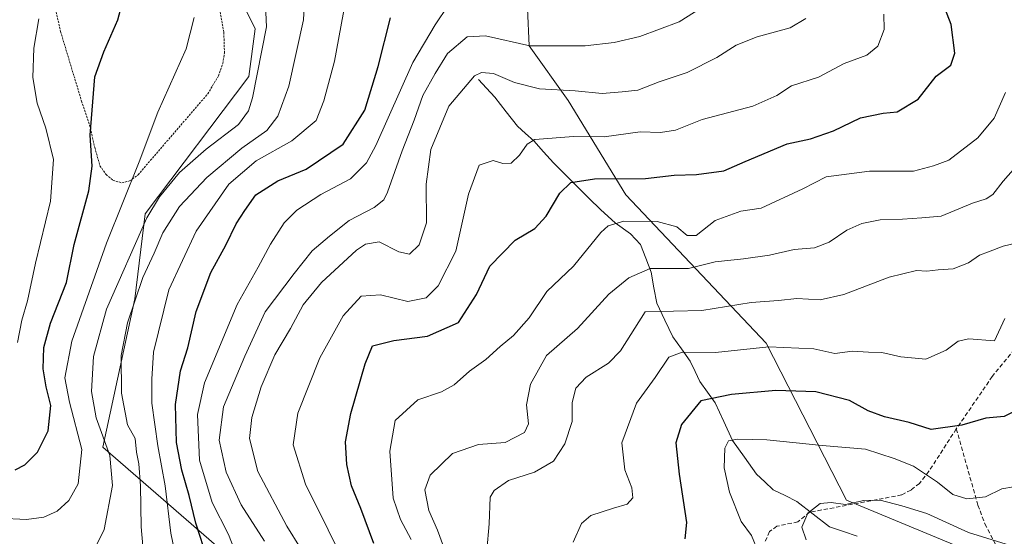
# Model space of a CAD drawing. Units: metres. Extents: x 616652 to 620074, y 4789584 to 4791957.
# Drawn here: x 619077 to 619313, y 4790387 to 4790511 of the extents above; entities that cross this region are included whole.
import ezdxf

# ---------------------------------------------------------------- set-up
doc = ezdxf.new("R2010")
doc.units = ezdxf.units.M
doc.header["$MEASUREMENT"] = 0
doc.linetypes.add('TRAZOS', pattern=[0.75, 0.5, -0.25])
doc.linetypes.add('TRAZOSX2', pattern=[1.5, 1, -0.5])
for name, color, linetype, lineweight in [('Alambrada', 19, 'TRAZOS', 0), ('Arbolado forestal CxS', 92, 'Continuous', 0), ('Corriente natural lineal', 142, 'Continuous', 13), ('Curva de nivel maestra', 36, 'Continuous', 30), ('Curva de nivel normal', 36, 'Continuous', 0), ('Matorral CxS', 135, 'Continuous', 0), ('Pastizal CxS', 92, 'Continuous', 0), ('Senda', 19, 'TRAZOSX2', 0)]:
    doc.layers.add(name, color=color, linetype=linetype, lineweight=lineweight)

# ---------------------------------------------------------------- blocks, each defined once
blk = doc.blocks.new('*U151')
at = {"layer": 'Pastizal CxS', "color": 92, "linetype": 'Continuous', "lineweight": 0}
blk.add_polyline3d([(619047.7661, 4790622.8547, 431.4427), (619080.6391, 4790610.7571, 416.9929), (619113.2229, 4790606.2755, 405.0587), (619130.0265, 4790582.1243, 400.2939), (619144.9357, 4790574.4293, 394.349), (619148.1247, 4790560.7051, 392.3354), (619127.7945, 4790548.0001, 393.0947), (619118.9687, 4790538.4811, 396.0517), (619133.4277, 4790509.1549, 389.8504), (619131.9565, 4790497.6579, 389.153), (619107.0891, 4790464.7277, 386.3234), (619104.5489, 4790444.4003, 382.4154), (619096.9249, 4790408.8267, 389.887), (619139.9155, 4790371.4659, 366.2289)], dxfattribs=at)
blk = doc.blocks.new('*U152')
at = {"layer": 'Arbolado forestal CxS', "color": 92, "linetype": 'Continuous', "lineweight": 0}
for points in [[(619139.9155, 4790371.4659, 366.2289), (619096.9249, 4790408.8267, 389.887), (619104.5489, 4790444.4003, 382.4154), (619107.0891, 4790464.7277, 386.3234), (619131.9565, 4790497.6579, 389.153), (619133.4277, 4790509.1549, 389.8504), (619118.9687, 4790538.4811, 396.0517), (619127.7945, 4790548.0001, 393.0947), (619148.1247, 4790560.7051, 392.3354), (619144.9357, 4790574.4293, 394.349), (619130.0265, 4790582.1243, 400.2939), (619113.2229, 4790606.2755, 405.0587), (619080.6391, 4790610.7571, 416.9929), (619047.7661, 4790622.8547, 431.4427)], [(619064.7615, 4790677.5313, 433.4153), (619087.1911, 4790672.6649, 422.3785), (619106.2807, 4790679.5641, 421.103), (619127.8875, 4790668.1263, 417.2309), (619134.2419, 4790643.9783, 410.0452), (619209.7817, 4790567.2621, 384.1472), (619215.5853, 4790561.3685, 380.9744), (619222.8117, 4790548.7881, 373.3085), (619220.5497, 4790530.2155, 370.8002), (619198.3645, 4790523.0685, 372.4283), (619199.1535, 4790505.0669, 363.0934), (619208.5175, 4790491.9609, 356.8835), (619222.3635, 4790469.3453, 345.9694), (619256.0711, 4790433.7747, 328.0742), (619275.3229, 4790396.1477, 313.7381), (619312.9213, 4790380.4893, 311.5438)]]:
    blk.add_polyline3d(points, dxfattribs=at)

msp = doc.modelspace()

# ---------------------------------------------------------------- linework, layer by layer
at = {"layer": 'Alambrada', "color": 19, "linetype": 'TRAZOS', "lineweight": 0}
for points in [[(619084.3601, 4790519.0601, 404.7439), (619086.7601, 4790508.5101, 403.1165), (619091.7801, 4790491.8101, 400.7755), (619093.7301, 4790486.0301, 399.9296), (619094.9601, 4790480.6801, 399.2751), (619096.2001, 4790476.3001, 398.744), (619097.6601, 4790474.1801, 398.0066), (619099.2801, 4790472.8401, 396.8238), (619101.4601, 4790472.1801, 395.2947)], [(619101.4601, 4790472.1801, 395.2947), (619103.3301, 4790472.6601, 394.8375), (619105.3501, 4790474.1301, 394.7089), (619122.0701, 4790493.5401, 393.0596), (619124.6201, 4790497.8401, 393.251), (619125.6701, 4790500.8001, 393.3403), (619126.0801, 4790503.2701, 393.541), (619125.9201, 4790508.3201, 393.2098), (619124.8001, 4790514.4801, 393.3523)]]:
    msp.add_polyline3d(points, dxfattribs=at)
at = {"layer": 'Arbolado forestal CxS', "color": 92, "linetype": 'Continuous', "lineweight": 0}
for points in [[(619127.8875, 4790668.1263, 417.23087), (619106.2807, 4790679.5641, 421.10305), (619087.1911, 4790672.6649, 422.37851), (619064.7615, 4790677.5313, 433.41525), (619050.3587, 4790671.9373, 436.81721), (619035.0765, 4790677.5619, 443.00229), (619026.4011, 4790675.0381, 444.64058), (619025.4615, 4790674.7645, 444.77629), (619026.3027, 4790652.5495, 439.10031), (619047.7661, 4790622.8547, 431.44274), (619080.6391, 4790610.7571, 416.99289), (619113.2229, 4790606.2755, 405.05866), (619130.0265, 4790582.1243, 400.29389), (619144.9357, 4790574.4293, 394.34905), (619148.1247, 4790560.7051, 392.33536), (619127.7945, 4790548.0001, 393.09465), (619118.9687, 4790538.4811, 396.05174), (619133.4277, 4790509.1549, 389.85042), (619131.9565, 4790497.6579, 389.15298), (619107.0891, 4790464.7277, 386.32344), (619104.5489, 4790444.4003, 382.41535), (619096.9249, 4790408.8267, 389.88703), (619139.9155, 4790371.4659, 366.22893)], [(619209.7817, 4790567.2621, 384.14723), (619215.5853, 4790561.3685, 380.97438), (619222.8117, 4790548.7881, 373.30855), (619220.5497, 4790530.2155, 370.80019), (619198.3645, 4790523.0685, 372.42826), (619199.1535, 4790505.0669, 363.09342), (619208.5175, 4790491.9609, 356.88353), (619222.3635, 4790469.3453, 345.96936), (619256.0711, 4790433.7747, 328.0742), (619275.3229, 4790396.1477, 313.73813), (619312.9213, 4790380.4893, 311.54379)]]:
    msp.add_polyline3d(points, dxfattribs=at)
at = {"layer": 'Corriente natural lineal', "color": 142, "linetype": 'Continuous', "lineweight": 13}
msp.add_polyline3d([(619187, 4790497, 359.5811), (619188.9637, 4790494.88465, 358.7607), (619190.9274, 4790492.7693, 357.7906), (619193.657, 4790489.26275, 357.0394), (619196.3866, 4790485.7562, 356.1147), (619198.3313, 4790484.02705, 355.3681), (619200.276, 4790482.2979, 354.7737), (619202.64575, 4790479.6555, 354.2421), (619205.0155, 4790477.0131, 353.11), (619207.8536, 4790474.1812, 351.0686), (619210.6917, 4790471.3493, 349.229), (619213.5298, 4790468.5174, 347.7237), (619216.3679, 4790465.6855, 346.4669), (619219.8261, 4790462.5902, 345.2026), (619223.5334, 4790459.9943, 343.7048), (619225.9017, 4790457.4477, 342.3718), (619227.1622, 4790454.1117, 340.851), (619228.4227, 4790450.7757, 339.4155), (619229.09885, 4790447.05045, 337.6309), (619229.775, 4790443.3252, 335.7026), (619231.7302, 4790439.3048, 333.4921), (619233.6854, 4790435.2844, 331.5422), (619235.7599, 4790432.3722, 330.2996), (619237.8344, 4790429.46, 329.0707), (619238.99625, 4790426.99835, 328.0726), (619240.1581, 4790424.5367, 326.9404), (619241.9968, 4790421.998, 325.5281), (619243.8355, 4790419.4593, 324.3617), (619245.89245, 4790414.94905, 321.9689), (619247.9494, 4790410.4388, 320.1711), (619250.82615, 4790406.37965, 318.7677), (619253.7029, 4790402.3205, 318.1389), (619255.72795, 4790400.4655, 317.8007), (619257.753, 4790398.6105, 317.2298), (619260.58975, 4790397.1967, 316.6505), (619263.4265, 4790395.7829, 315.9011), (619267.3539, 4790392.73245, 314.576), (619271.2813, 4790389.682, 313.4402), (619274.5653, 4790388.5607, 313.049), (619277.8493, 4790387.4394, 312.8864)], dxfattribs=at)
at = {"layer": 'Curva de nivel maestra', "color": 36, "linetype": 'Continuous', "lineweight": 30}
for points in [[(619075.86, 4790403.37, 400), (619078.18, 4790404.61, 400), (619081.24, 4790407.64, 400), (619083.78, 4790412.75, 400), (619084.45, 4790418.79, 400), (619083.31, 4790423.26, 400), (619082.57, 4790427.56, 400), (619082.74, 4790432.75, 400), (619084.34, 4790438.56, 400), (619088.18, 4790448.33, 400), (619090.05, 4790457.4, 400), (619093.52, 4790470.29, 400), (619094.32, 4790476.18, 400), (619093.83, 4790483.6, 400), (619094.99, 4790497.6, 400), (619097.1, 4790503.6, 400), (619100.49, 4790511.27, 400), (619102.67, 4790519.4, 400)], [(619161.91, 4790385.68, 350), (619158.76, 4790394.08, 350), (619156.53, 4790399.56, 350), (619155.4, 4790404.7, 350), (619155.15, 4790410.07, 350), (619156.42, 4790416.91, 350), (619159.86, 4790428.8, 350), (619161.6, 4790433.12, 350), (619166.71, 4790434.42, 350), (619174.76, 4790435.43, 350), (619182.21, 4790438.67, 350), (619186.55, 4790445.39, 350), (619189.78, 4790452.24, 350), (619195.84, 4790458.42, 350), (619200.55, 4790461.27, 350), (619203.27, 4790464.18, 350), (619206.56, 4790469.75, 350), (619209.21, 4790472.25, 350), (619214.88, 4790473.12, 350), (619227.06, 4790473.23, 350), (619233.94, 4790474.05, 350), (619239.31, 4790474.16, 350), (619245.86, 4790475.06, 350), (619251, 4790477.32, 350), (619261.08, 4790481.52, 350), (619266.7, 4790482.78, 350), (619272.17, 4790484.64, 350), (619278.67, 4790487.77, 350), (619284.08, 4790488.89, 350), (619287.5, 4790489.25, 350), (619292.54, 4790492.25, 350), (619296.87, 4790497.77, 350), (619300.34, 4790500.44, 350), (619301.34, 4790503.27, 350), (619300.47, 4790510.16, 350), (619298.32, 4790515.56, 350)], [(619121.98, 4790382, 375), (619119.18, 4790390.56, 375), (619117.64, 4790397.26, 375), (619115.86, 4790403.27, 375), (619114.6, 4790409.94, 375), (619114.32, 4790419.04, 375), (619115.56, 4790427.09, 375), (619117.25, 4790432.63, 375), (619119.27, 4790441.36, 375), (619122.84, 4790450.72, 375), (619126.38, 4790457.24, 375), (619128.86, 4790462.38, 375), (619130.96, 4790465.58, 375), (619133.58, 4790469.35, 375), (619138.89, 4790472.7, 375), (619145.69, 4790475.44, 375), (619154.59, 4790481.49, 375), (619159.74, 4790489.66, 375), (619162.93, 4790500.08, 375), (619165.93, 4790511.75, 375)], [(619316.21, 4790417.71, 325), (619313.15, 4790416.14, 325), (619308.75, 4790415.74, 325), (619303.01, 4790414.08, 325), (619295.66, 4790413.07, 325), (619290.35, 4790414.71, 325), (619284.42, 4790416.12, 325), (619280.56, 4790417.55, 325), (619276.04, 4790420, 325), (619267.98, 4790422.09, 325), (619258.4, 4790422.44, 325), (619247.75, 4790421.43, 325), (619240.39, 4790419.95, 325), (619235.76, 4790414.28, 325), (619234.4, 4790409.83, 325), (619235.15, 4790402.35, 325), (619236.91, 4790390.74, 325), (619236.5, 4790386.84, 325)]]:
    msp.add_polyline3d(points, dxfattribs=at)
at = {"layer": 'Curva de nivel normal', "color": 36, "linetype": 'Continuous', "lineweight": 0}
for points in [[(619107.06, 4790378.73, 385), (619106.11, 4790389.74, 385), (619105.97, 4790399.56, 385), (619105.56, 4790404.81, 385), (619104.96, 4790407.6, 385), (619104.63, 4790410.91, 385), (619102.83, 4790414.18, 385), (619101.35, 4790421.73, 385), (619101.31, 4790430.8, 385), (619102.82, 4790438.62, 385), (619106.52, 4790449.5, 385), (619109.18, 4790455.34, 385), (619111.3, 4790460.2, 385), (619115.3, 4790466.51, 385), (619121.86, 4790473.47, 385), (619130.27, 4790480.55, 385), (619136.22, 4790484.78, 385), (619138.92, 4790488.15, 385), (619141.54, 4790495.34, 385), (619145.06, 4790511.27, 385), (619145.87, 4790526.6, 385)], [(619094.88, 4790384.33, 390), (619097.25, 4790389.05, 390), (619099.24, 4790399.66, 390), (619098.54, 4790406.78, 390), (619095.33, 4790415.87, 390), (619094.18, 4790422.18, 390), (619094.68, 4790430.55, 390), (619097.75, 4790441.9, 390), (619107.47, 4790463.77, 390), (619110.49, 4790468.88, 390), (619115.3, 4790474.7, 390), (619121.68, 4790480.27, 390), (619129.43, 4790486.2, 390), (619131.85, 4790489.47, 390), (619132.79, 4790492.56, 390), (619136.14, 4790509.6, 390), (619135.58, 4790521.72, 390)], [(619115.01, 4790379.29, 380), (619113.18, 4790388.23, 380), (619111.86, 4790399.57, 380), (619110.09, 4790409.14, 380), (619108.67, 4790419.38, 380), (619108.64, 4790425.13, 380), (619109.01, 4790431.59, 380), (619112.69, 4790446.53, 380), (619119.27, 4790460.63, 380), (619127.16, 4790471.87, 380), (619133.71, 4790477.47, 380), (619142.25, 4790482.3, 380), (619148.1, 4790487.11, 380), (619149.9, 4790491.83, 380), (619152.46, 4790501.41, 380), (619155.71, 4790518.79, 380)], [(619128.88, 4790383.13, 370), (619127.06, 4790387.9, 370), (619123.11, 4790395.57, 370), (619120.1, 4790405.66, 370), (619119.62, 4790416.63, 370), (619121.29, 4790424.23, 370), (619129.12, 4790443.06, 370), (619134.19, 4790451.95, 370), (619137.14, 4790457.48, 370), (619140.37, 4790462.59, 370), (619143.44, 4790465.66, 370), (619149.2, 4790469.43, 370), (619156.28, 4790473.12, 370), (619160.13, 4790476.99, 370), (619162.4, 4790481.14, 370), (619171.28, 4790501.07, 370), (619176.6, 4790510.05, 370), (619179.78, 4790514.76, 370)], [(619135.65, 4790386.29, 365), (619130.08, 4790395.01, 365), (619126.52, 4790402.79, 365), (619124.77, 4790410.5, 365), (619125.82, 4790418.52, 365), (619130.93, 4790430.6, 365), (619135.84, 4790441.27, 365), (619142.78, 4790450.43, 365), (619147.09, 4790455.91, 365), (619151.27, 4790459.43, 365), (619156.02, 4790463.15, 365), (619161.98, 4790466.26, 365), (619164.28, 4790468.11, 365), (619165.21, 4790469.96, 365), (619168.7, 4790479.86, 365), (619171.58, 4790487.22, 365), (619173.67, 4790493.15, 365), (619176.62, 4790498.45, 365), (619179.55, 4790503.24, 365), (619184.34, 4790507.22, 365), (619188.71, 4790507.41, 365), (619199.34, 4790505.06, 365), (619212.58, 4790505.03, 365), (619219.55, 4790505.86, 365), (619225.76, 4790507.28, 365), (619235.21, 4790510.84, 365), (619242.55, 4790515.44, 365)], [(619072.04, 4790391.77, 395), (619078.6, 4790391.49, 395), (619082.73, 4790392.03, 395), (619085.92, 4790393.47, 395), (619088.76, 4790396, 395), (619091, 4790400.04, 395), (619091.82, 4790408.28, 395), (619088.91, 4790419.6, 395), (619087.75, 4790425.42, 395), (619089.48, 4790434.21, 395), (619097.77, 4790457.76, 395), (619105.61, 4790477.26, 395), (619110.08, 4790489.16, 395), (619116.9, 4790504.36, 395), (619118.81, 4790511.84, 395)], [(619076.42, 4790433.94, 405), (619077.43, 4790439.26, 405), (619078.78, 4790443.92, 405), (619080.71, 4790452.96, 405), (619084.31, 4790467.82, 405), (619085.07, 4790477.78, 405), (619083.24, 4790485.29, 405), (619081.12, 4790491.33, 405), (619080.1, 4790497.44, 405), (619080.32, 4790504.52, 405), (619081.5, 4790511.55, 405)], [(619144.29, 4790384.62, 360), (619141.03, 4790389.87, 360), (619134.05, 4790403, 360), (619132.09, 4790410.87, 360), (619132.62, 4790415.94, 360), (619134.87, 4790423.27, 360), (619138.2, 4790430.94, 360), (619141.9, 4790437.27, 360), (619144.99, 4790442.94, 360), (619149.34, 4790448.3, 360), (619157.74, 4790456.02, 360), (619159.89, 4790457.5, 360), (619163.17, 4790458.04, 360), (619167.95, 4790455.62, 360), (619170.47, 4790455.13, 360), (619172.83, 4790457.3, 360), (619174.59, 4790462.58, 360), (619174.48, 4790471.87, 360), (619175.56, 4790480.16, 360), (619179.93, 4790490.6, 360), (619186.07, 4790497.86, 360), (619187.73, 4790498.68, 360), (619190.66, 4790498.42, 360), (619195.64, 4790496.22, 360), (619201.67, 4790494.72, 360), (619210.21, 4790494.28, 360), (619216.7, 4790493.6, 360), (619221.51, 4790494, 360), (619225.25, 4790494.4, 360), (619230.4, 4790496.4, 360), (619237.09, 4790498.68, 360), (619244.21, 4790502.26, 360), (619248.88, 4790505.19, 360), (619253.92, 4790507.22, 360), (619261.83, 4790509.4, 360), (619265.6, 4790511.64, 360)], [(619156.4, 4790378.01, 355), (619145.55, 4790399.91, 355), (619142.58, 4790409.35, 355), (619143.71, 4790416.94, 355), (619148.92, 4790430.27, 355), (619154.58, 4790440.34, 355), (619158.88, 4790445, 355), (619163.51, 4790445.37, 355), (619170.07, 4790443.78, 355), (619174.51, 4790444.65, 355), (619177.39, 4790447.47, 355), (619181.55, 4790455.84, 355), (619184.59, 4790469.47, 355), (619187.18, 4790476.44, 355), (619190.55, 4790477.54, 355), (619192.88, 4790476.85, 355), (619194.88, 4790476.95, 355), (619196.88, 4790478.81, 355), (619198.71, 4790481.48, 355), (619200.55, 4790482.59, 355), (619209.79, 4790483.3, 355), (619217.19, 4790483.2, 355), (619225.79, 4790484.39, 355), (619230.73, 4790484.26, 355), (619234.27, 4790484.8, 355), (619240.73, 4790487.38, 355), (619252.88, 4790490.58, 355), (619258.61, 4790493.17, 355), (619262.13, 4790495.48, 355), (619268.58, 4790497.55, 355), (619274.77, 4790500.82, 355), (619280.19, 4790502.78, 355), (619282.86, 4790504.97, 355), (619284.39, 4790508.98, 355), (619284.26, 4790512.65, 355)], [(619170.87, 4790386.7, 345), (619168.31, 4790391.47, 345), (619166.55, 4790396.6, 345), (619165.78, 4790407.85, 345), (619167.04, 4790415.2, 345), (619172.46, 4790420.13, 345), (619178.13, 4790422.11, 345), (619181.18, 4790423.76, 345), (619184.87, 4790427.04, 345), (619188.78, 4790429.84, 345), (619192.22, 4790432.99, 345), (619195.41, 4790435.6, 345), (619199.16, 4790439.82, 345), (619203.42, 4790446.13, 345), (619209.82, 4790452.24, 345), (619216.38, 4790460.29, 345), (619218.12, 4790461.85, 345), (619221.93, 4790463.04, 345), (619229.89, 4790462.93, 345), (619234.61, 4790461.65, 345), (619237.13, 4790459.6, 345), (619239.28, 4790459.54, 345), (619243.8, 4790463.19, 345), (619250, 4790465.43, 345), (619254.88, 4790466.1, 345), (619264.83, 4790470.78, 345), (619270.44, 4790473.64, 345), (619280.88, 4790475.02, 345), (619291.41, 4790474.99, 345), (619296.22, 4790476.29, 345), (619299.89, 4790477.62, 345), (619306.87, 4790483, 345), (619310.72, 4790487.73, 345), (619313.45, 4790493.86, 345)], [(619179.54, 4790382.61, 340), (619177.2, 4790388.94, 340), (619175.11, 4790393.6, 340), (619174.14, 4790398.6, 340), (619175.4, 4790402.08, 340), (619180.8, 4790407.28, 340), (619187.02, 4790409.43, 340), (619193.42, 4790409.95, 340), (619198.08, 4790412.36, 340), (619199.03, 4790414.45, 340), (619198.57, 4790419, 340), (619199.54, 4790423.94, 340), (619203.33, 4790430.79, 340), (619210.82, 4790437.28, 340), (619218.27, 4790445.47, 340), (619223.09, 4790449.39, 340), (619228.21, 4790451.68, 340), (619237.41, 4790451.66, 340), (619243.81, 4790453.29, 340), (619250.63, 4790453.95, 340), (619256.88, 4790454.83, 340), (619262.74, 4790456.2, 340), (619267.64, 4790456.63, 340), (619271.2, 4790458.01, 340), (619275.39, 4790460.86, 340), (619279.04, 4790462.44, 340), (619283.36, 4790463.29, 340), (619288.75, 4790463.48, 340), (619293.39, 4790463.78, 340), (619298, 4790464.17, 340), (619305.54, 4790467.31, 340), (619308.82, 4790468.33, 340), (619310.42, 4790469.42, 340), (619312.9, 4790472.59, 340), (619319.63, 4790480.2, 340)], [(619189.03, 4790384.07, 335), (619189.6, 4790390.44, 335), (619189.8, 4790396.81, 335), (619190.79, 4790398.45, 335), (619194.25, 4790400.82, 335), (619200.49, 4790402.82, 335), (619205.06, 4790405.49, 335), (619207.78, 4790409.6, 335), (619209.48, 4790415, 335), (619209.53, 4790419.5, 335), (619210.42, 4790423, 335), (619212.89, 4790425.6, 335), (619218.18, 4790428.94, 335), (619221.06, 4790431.91, 335), (619227.04, 4790441.27, 335), (619240.62, 4790441.58, 335), (619252.42, 4790443.48, 335), (619259.04, 4790444.02, 335), (619263.41, 4790444.46, 335), (619268.97, 4790444.16, 335), (619274.65, 4790445.42, 335), (619285.54, 4790449.57, 335), (619292.12, 4790451.21, 335), (619294.59, 4790451.04, 335), (619297.3, 4790451.36, 335), (619300.91, 4790451.56, 335), (619304.62, 4790453.02, 335), (619307.23, 4790454.89, 335), (619309.36, 4790455.67, 335), (619312.94, 4790457.01, 335), (619317.34, 4790458.07, 335)], [(619209.74, 4790386, 330), (619211.74, 4790390.52, 330), (619213.95, 4790392.41, 330), (619219.41, 4790394.22, 330), (619222.67, 4790395.11, 330), (619224.04, 4790396.7, 330), (619223.84, 4790399.05, 330), (619222.11, 4790403.42, 330), (619221.45, 4790409.85, 330), (619224.95, 4790419.34, 330), (619229.43, 4790425.49, 330), (619232.68, 4790430.42, 330), (619235.88, 4790431.57, 330), (619243.91, 4790431.49, 330), (619256.65, 4790432.87, 330), (619267.48, 4790432.4, 330), (619272.52, 4790431.28, 330), (619276.79, 4790431.8, 330), (619280.64, 4790431.6, 330), (619283.78, 4790431.53, 330), (619288.35, 4790430.45, 330), (619294.38, 4790429.91, 330), (619299.2, 4790432.11, 330), (619302.12, 4790434.2, 330), (619304.66, 4790434.83, 330), (619310.87, 4790434.34, 330), (619313.34, 4790439.7, 330)], [(619254.04, 4790383.95, 320), (619252.55, 4790387.66, 320), (619250.05, 4790391.01, 320), (619247.28, 4790398.01, 320), (619245.98, 4790403.84, 320), (619246.15, 4790408.6, 320), (619247, 4790410.31, 320), (619249.16, 4790410.75, 320), (619256.21, 4790410.6, 320), (619269.5, 4790409.23, 320), (619279.92, 4790408.32, 320), (619286.74, 4790406.09, 320), (619291.42, 4790404.3, 320), (619297.14, 4790400.46, 320), (619300.85, 4790397.46, 320), (619304.18, 4790396.43, 320), (619308.7, 4790396.93, 320), (619312.58, 4790398.8, 320), (619315.36, 4790399.34, 320)], [(619313.62, 4790385.56, 315), (619304.62, 4790388.37, 315), (619294.63, 4790392.91, 315), (619288.62, 4790394.72, 315), (619283.37, 4790396.12, 315), (619279.51, 4790396, 315), (619275.12, 4790395.1, 315), (619271.62, 4790395.57, 315), (619269.03, 4790395.29, 315), (619266.05, 4790393, 315), (619264.58, 4790389.6, 315), (619265.61, 4790386.56, 315)]]:
    msp.add_polyline3d(points, dxfattribs=at)
at = {"layer": 'Matorral CxS', "color": 135, "linetype": 'Continuous', "lineweight": 0}
for points in [[(619312.9213, 4790380.4893, 311.54379), (619275.3229, 4790396.1477, 313.73813), (619256.0711, 4790433.7747, 328.0742), (619222.3635, 4790469.3453, 345.96936), (619208.5175, 4790491.9609, 356.88353), (619199.1535, 4790505.0669, 363.09342), (619198.3645, 4790523.0685, 372.42826), (619220.5497, 4790530.2155, 370.80019), (619222.8117, 4790548.7881, 373.30855), (619215.5853, 4790561.3685, 380.97438), (619209.7817, 4790567.2621, 384.14723), (619226.0765, 4790571.1953, 383.98881), (619234.5903, 4790580.5609, 383.56706), (619242.2525, 4790600.9939, 383.1491), (619251.6177, 4790621.4269, 385.69647), (619255.0229, 4790637.6031, 387.24802), (619268.6453, 4790652.0767, 384.30087), (619277.1591, 4790662.2935, 383.59892), (619281.4157, 4790673.3611, 384.18147), (619275.4557, 4790684.4289, 387.08292), (619272.8495, 4790704.9055, 385.86972), (619288.0289, 4790702.4443, 377.72173), (619321.0737, 4790699.9029, 363.398)], [(619209.7817, 4790567.2621, 384.14723), (619215.5853, 4790561.3685, 380.97438), (619222.8117, 4790548.7881, 373.30855), (619220.5497, 4790530.2155, 370.80019), (619198.3645, 4790523.0685, 372.42826), (619199.1535, 4790505.0669, 363.09342), (619208.5175, 4790491.9609, 356.88353), (619222.3635, 4790469.3453, 345.96936), (619256.0711, 4790433.7747, 328.0742), (619275.3229, 4790396.1477, 313.73813), (619312.9213, 4790380.4893, 311.54379)]]:
    msp.add_polyline3d(points, dxfattribs=at)
at = {"layer": 'Pastizal CxS', "color": 92, "linetype": 'Continuous', "lineweight": 0}
msp.add_polyline3d([(619127.8875, 4790668.1263, 417.23087), (619106.2807, 4790679.5641, 421.10305), (619087.1911, 4790672.6649, 422.37851), (619064.7615, 4790677.5313, 433.41525), (619050.3587, 4790671.9373, 436.81721), (619035.0765, 4790677.5619, 443.00229), (619026.4011, 4790675.0381, 444.64058), (619025.4615, 4790674.7645, 444.77629), (619026.3027, 4790652.5495, 439.10031), (619047.7661, 4790622.8547, 431.44274), (619080.6391, 4790610.7571, 416.99289), (619113.2229, 4790606.2755, 405.05866), (619130.0265, 4790582.1243, 400.29389), (619144.9357, 4790574.4293, 394.34905), (619148.1247, 4790560.7051, 392.33536), (619127.7945, 4790548.0001, 393.09465), (619118.9687, 4790538.4811, 396.05174), (619133.4277, 4790509.1549, 389.85042), (619131.9565, 4790497.6579, 389.15298), (619107.0891, 4790464.7277, 386.32344), (619104.5489, 4790444.4003, 382.41535), (619096.9249, 4790408.8267, 389.88703), (619139.9155, 4790371.4659, 366.22893)], dxfattribs=at)
at = {"layer": 'Senda', "color": 19, "linetype": 'TRAZOSX2', "lineweight": 0}
for points in [[(619319.4001, 4790436.9201), (619310.3101, 4790425.7801), (619301.6701, 4790413.2001)], [(619301.6701, 4790413.2001), (619295.1101, 4790403.0401), (619292.8001, 4790400.1401), (619290.8001, 4790398.5301), (619288.5401, 4790397.3501), (619266.4601, 4790393.2101), (619263.6501, 4790390.9101), (619258.6401, 4790389.8601), (619256.8701, 4790388.5601), (619255.7701, 4790386.1401)], [(619301.6701, 4790413.2001), (619306.8601, 4790394.9201), (619308.5401, 4790390.4101), (619311.9201, 4790383.8801), (619316.9001, 4790375.3801), (619323.5101, 4790364.5501)]]:
    msp.add_lwpolyline(points, dxfattribs=at)

# ---------------------------------------------------------------- block references
at = {"layer": 'Arbolado forestal CxS', "color": 92, "linetype": 'Continuous', "lineweight": 0}
msp.add_blockref('*U152', (0, 0), dxfattribs=at)
at = {"layer": 'Pastizal CxS', "color": 92, "linetype": 'Continuous', "lineweight": 0}
msp.add_blockref('*U151', (0, 0), dxfattribs=at)

doc.saveas('drawing.dxf')
